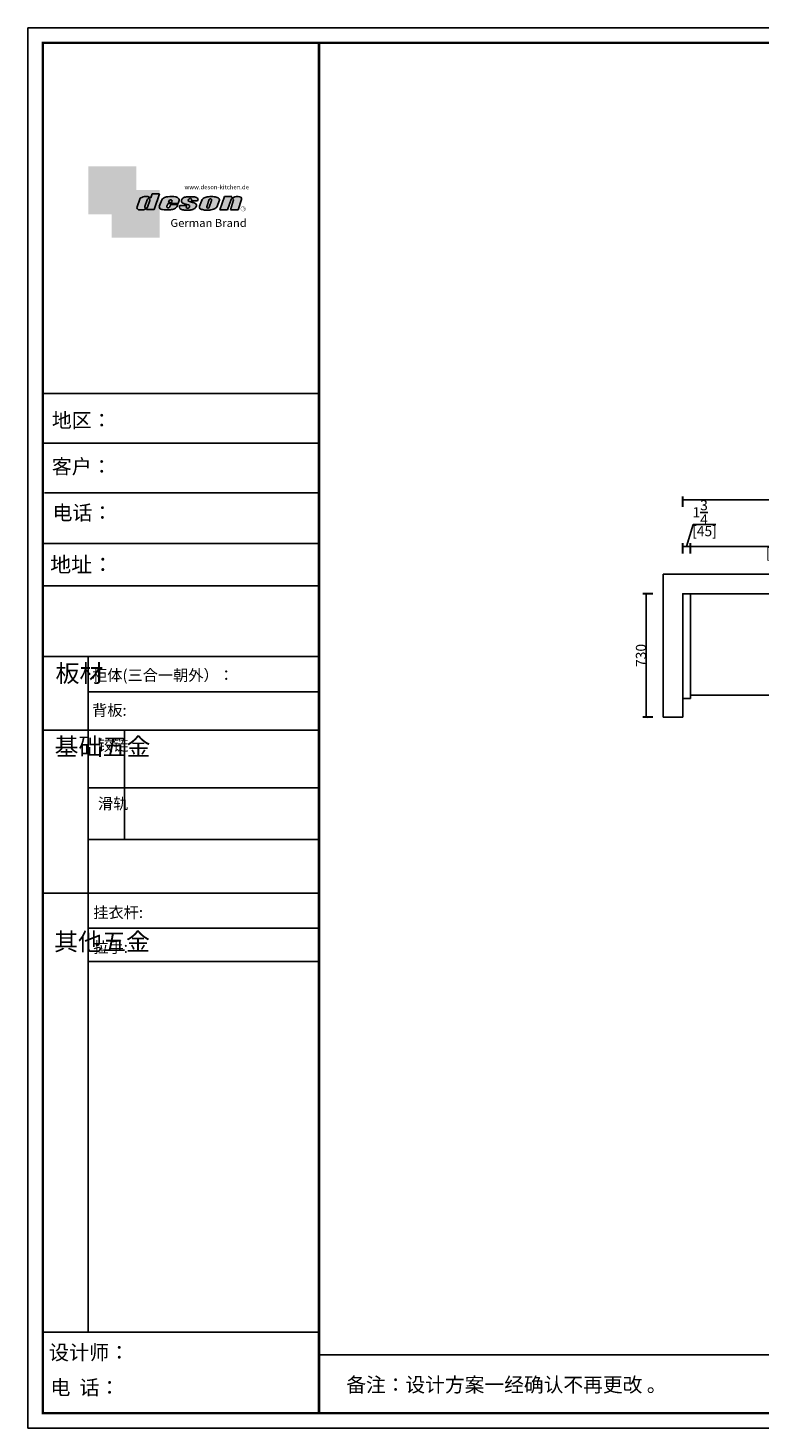
# Model space of a CAD drawing. Units: inches. Extents: x 216569 to 256215, y -68304 to -55171.
# Drawn here: x 216569 to 220893, y -68304 to -60023 of the extents above; entities that cross this region are included whole.
import ezdxf

# ---------------------------------------------------------------- set-up
doc = ezdxf.new("R2010")
doc.units = ezdxf.units.IN
doc.header["$MEASUREMENT"] = 0
doc.linetypes.add('CONTINOUS', pattern=[0])
for name, color, linetype in [('0-wall', 7, 'Continuous'), ('242', 242, 'Continuous'), ('CABINETS', 3, 'Continuous'), ('DIMS', 151, 'Continuous'), ('Í¼²ã4', 3, 'Continuous'), ('图层4', 3, 'Continuous')]:
    doc.layers.add(name, color=color, linetype=linetype)
doc.styles.add('DS01', font='calibril.ttf')
doc.styles.add('HZ', font='txt', dxfattribs={"width": 0.8})
doc.styles.get("Standard").update_dxf_attribs({"font": 'arial.ttf'})
doc.dimstyles.new('Copy of DS02', dxfattribs={"dimscale": 0, "dimtxt": 60, "dimasz": 12, "dimexe": 20, "dimexo": 40, "dimgap": 0.5, "dimtad": 1, "dimdec": 0, "dimzin": 0, "dimdsep": 46, "dimtxsty": 'DS01', "dimblk": 'ARCHTICK', "dimcen": 0, "dimdle": 0.6, "dimclrd": 44, "dimclre": 44, "dimadec": 0, "dimazin": 0, "dimtfac": 1, "dimtdec": 0, "dimtmove": 1, "dimatfit": 2, "dimldrblk": 'DOT', "dimfxl": 40, "dimfxlon": 1, "dimtolj": 1, "dimtzin": 0, "dimlwe": 30, "dimarcsym": 0})
doc.dimstyles.new('DS02-1', dxfattribs={"dimscale": 0, "dimtxt": 60, "dimasz": 12, "dimexe": 20, "dimexo": 40, "dimgap": 0.5, "dimtad": 1, "dimlfac": 0.039370078, "dimzin": 0, "dimdsep": 46, "dimlunit": 5, "dimtxsty": 'DS01', "dimblk": 'ARCHTICK', "dimcen": 0, "dimdle": 0.6, "dimclrd": 44, "dimclre": 44, "dimadec": 0, "dimazin": 2, "dimtfac": 1, "dimtmove": 1, "dimatfit": 2, "dimldrblk": 'DOT', "dimfxl": 40, "dimfxlon": 1, "dimtolj": 1, "dimtzin": 0, "dimlwe": 30, "dimarcsym": 0})

# ---------------------------------------------------------------- blocks, each defined once
blk = doc.blocks.new('_ArchTick')
at = {"color": 0, "linetype": 'ByBlock', "const_width": 0.15}
blk.add_lwpolyline([(-0.5, -0.5), (0.5, 0.5)], dxfattribs=at)
blk = doc.blocks.new('*D7')
at = {"layer": 'Defpoints', "color": 0, "transparency": 16777216}
for p in [(221616.8995612233, -63090.3921983269), (220486.8995612233, -63369.16455895735), (221616.8995612233, -63369.16455895735)]:
    blk.add_point(p, dxfattribs=at)
at = {"layer": 'DIMS', "color": 44, "lineweight": -2, "transparency": 16777216}
blk.add_line((220486.2995612233, -63090.3921983269), (221617.4995612233, -63090.3921983269), dxfattribs=at)
at = {"layer": 'DIMS', "color": 44, "lineweight": 30, "transparency": 16777216}
for p, q in [((220486.8995612233, -63130.3921983269), (220486.8995612233, -63070.3921983269)), ((221616.8995612233, -63130.3921983269), (221616.8995612233, -63070.3921983269))]:
    blk.add_line(p, q, dxfattribs=at)
at = {"layer": 'DIMS', "color": 44, "lineweight": -2, "transparency": 16777216, "xscale": 12, "yscale": 12, "zscale": 12, "rotation": 180}
blk.add_blockref('_ArchTick', (220486.8995612233, -63090.3921983269), dxfattribs=at)
at = {"layer": 'DIMS', "color": 44, "lineweight": -2, "transparency": 16777216, "xscale": 12, "yscale": 12, "zscale": 12}
blk.add_blockref('_ArchTick', (221616.8995612233, -63090.3921983269), dxfattribs=at)
at = {"layer": 'DIMS', "color": 0, "transparency": 16777216, "char_height": 60, "attachment_point": 5, "style": 'DS01'}
for s, insert in [('\\A1;44{\\H1x;\\S1/2;}', (221051.8995612233, -63019.45373678843)), ('\\A1;[1130]', (221051.8995612233, -63130.14604448075))]:
    blk.add_mtext(s, dxfattribs=dict(at, insert=insert))
blk = doc.blocks.new('_Dot')
at = {"color": 0, "linetype": 'ByBlock', "lineweight": -2}
blk.add_line((-0.5, 0), (-1, 0), dxfattribs=at)
at = {"color": 0, "linetype": 'ByBlock', "const_width": 0.5}
blk.add_lwpolyline([(-0.25, 0, 1), (0.25, 0, 1)], format="xyb", close=True, dxfattribs=at)
blk = doc.blocks.new('*D13')
at = {"layer": 'Defpoints', "color": 0, "transparency": 16777216}
for p in [(220441.8995612233, -63090.3921983269), (220441.8995612233, -63369.16455895735), (220486.8995612233, -63369.16455895735)]:
    blk.add_point(p, dxfattribs=at)
at = {"layer": 'DIMS', "color": 44, "lineweight": -2, "transparency": 16777216}
for p, q in [((220464.3995612233, -63090.3921983269), (220503.7860996848, -62959.10373678843)), ((220503.7860996848, -62959.10373678843), (220637.3860996848, -62959.10373678843)), ((220487.4995612233, -63090.3921983269), (220441.2995612233, -63090.3921983269))]:
    blk.add_line(p, q, dxfattribs=at)
at = {"layer": 'DIMS', "color": 44, "lineweight": 30, "transparency": 16777216}
for p, q in [((220441.8995612233, -63130.3921983269), (220441.8995612233, -63070.3921983269)), ((220486.8995612233, -63130.3921983269), (220486.8995612233, -63070.3921983269))]:
    blk.add_line(p, q, dxfattribs=at)
at = {"layer": 'DIMS', "color": 44, "lineweight": -2, "transparency": 16777216, "xscale": 12, "yscale": 12, "zscale": 12, "rotation": 180}
blk.add_blockref('_ArchTick', (220441.8995612233, -63090.3921983269), dxfattribs=at)
at = {"layer": 'DIMS', "color": 44, "lineweight": -2, "transparency": 16777216, "xscale": 12, "yscale": 12, "zscale": 12}
blk.add_blockref('_ArchTick', (220486.8995612233, -63090.3921983269), dxfattribs=at)
at = {"layer": 'DIMS', "color": 0, "transparency": 16777216, "char_height": 60, "attachment_point": 5, "style": 'DS01'}
for s, insert in [('\\A1;1{\\H1x;\\S3/4;}', (220545.0168689156, -62887.81912140382)), ('\\A1;[45]', (220570.5860996848, -62998.85758294228))]:
    blk.add_mtext(s, dxfattribs=dict(at, insert=insert))
blk = doc.blocks.new('*D14')
at = {"layer": 'Defpoints', "color": 0, "linetype": 'CONTINOUS', "transparency": 16777216}
for p in [(220441.8995612234, -63369.16455895737), (220225.9443389886, -64099.16455895737), (220441.8995612234, -64099.16455895737)]:
    blk.add_point(p, dxfattribs=at)
at = {"layer": 'DIMS', "color": 44, "linetype": 'CONTINOUS', "lineweight": 30, "transparency": 16777216}
for p, q in [((220265.9443389886, -63369.16455895737), (220205.9443389886, -63369.16455895737)), ((220265.9443389886, -64099.16455895737), (220205.9443389886, -64099.16455895737))]:
    blk.add_line(p, q, dxfattribs=at)
at = {"layer": 'DIMS', "color": 44, "linetype": 'CONTINOUS', "lineweight": -2, "transparency": 16777216}
blk.add_line((220225.9443389886, -63368.56455895738), (220225.9443389886, -64099.76455895737), dxfattribs=at)
at = {"layer": 'DIMS', "color": 44, "linetype": 'CONTINOUS', "lineweight": -2, "transparency": 16777216, "xscale": 12, "yscale": 12, "zscale": 12}
for p, rotation in [((220225.9443389886, -63369.16455895737), 90), ((220225.9443389886, -64099.16455895737), 270)]:
    blk.add_blockref('_ArchTick', p, dxfattribs=dict(at, rotation=rotation))
at = {"layer": 'DIMS', "color": 0, "linetype": 'CONTINOUS', "transparency": 16777216, "insert": (220194.7981851424, -63734.16455895743), "char_height": 60, "attachment_point": 5, "rotation": 90, "style": 'DS01'}
blk.add_mtext('\\A1;730', dxfattribs=at)
blk = doc.blocks.new('*D15')
at = {"layer": '242', "color": 44, "lineweight": -2, "transparency": 16777216}
blk.add_line((220441.2995612233, -62814.78244673334), (225522.4995612233, -62814.78244673334), dxfattribs=at)
at = {"layer": '242', "color": 44, "lineweight": 30, "transparency": 16777216}
for p, q in [((220441.8995612233, -62854.78244673334), (220441.8995612233, -62794.78244673334)), ((225521.8995612233, -62854.78244673334), (225521.8995612233, -62794.78244673334))]:
    blk.add_line(p, q, dxfattribs=at)
at = {"layer": 'Defpoints', "color": 0, "transparency": 16777216}
for p in [(225521.8995612233, -62814.78244673334), (220441.8995612233, -63369.16455895735), (225521.8995612233, -63369.16455895735)]:
    blk.add_point(p, dxfattribs=at)
at = {"layer": '242', "color": 44, "lineweight": -2, "transparency": 16777216, "xscale": 12, "yscale": 12, "zscale": 12, "rotation": 180}
blk.add_blockref('_ArchTick', (220441.8995612233, -62814.78244673334), dxfattribs=at)
at = {"layer": '242', "color": 44, "lineweight": -2, "transparency": 16777216, "xscale": 12, "yscale": 12, "zscale": 12}
blk.add_blockref('_ArchTick', (225521.8995612233, -62814.78244673334), dxfattribs=at)
at = {"layer": '242', "color": 0, "transparency": 16777216, "char_height": 60, "attachment_point": 5, "style": 'DS01'}
for s, insert in [('\\A1;200', (222971.8995612233, -62783.63629288719)), ('\\A1;[5080]', (222971.8995612233, -62854.53629288719))]:
    blk.add_mtext(s, dxfattribs=dict(at, insert=insert))
blk = doc.blocks.new('deson')
h = blk.add_hatch(color=9)
h.dxf.hatch_style = 1
edge = h.paths.add_edge_path()
edge.add_spline(control_points=[(-130.0734684416893, -80.06671146117515), (-129.4104618931815, -82.74612783258817), (-127.3668580678641, -91.00496865045352), (-109.7057285613046, -93.64373185882323), (-92.45308430763544, -93.55275867399178), (-79.58460527388524, -86.43576770174877), (-73.44811738266435, -87.678138058267), (-73.06151565183973, -87.76496420865806)], knot_values=[0, 0, 0, 0, 10.1891044980235, 31.40616479909158, 58.25717562352943, 81.21994451142369, 82.76391063506608, 82.76391063506608, 82.76391063506608, 82.76391063506608], degree=3, periodic=0)
edge.add_line((-73.06151565183973, -87.76496420865806), (-74.30497526271938, -91.23920375855232))
edge.add_line((-74.30497526271938, -91.23920375855232), (-31.11522046961908, -91.23920375855232))
edge.add_line((-31.11522046961908, -91.23920375855232), (0, 0))
edge.add_line((0, -7.105427357601002e-15), (-41.10870420046558, -3.346656285430072e-11))
edge.add_arc((-41.10870420046558, -0.7682227661134675), 0.768222766080002, 90, 160.3072834586454)
edge.add_line((-41.83199622036233, -0.5093504572867147), (-50.08211140897765, -23.56026117911642))
edge.add_spline(control_points=[(-50.08211140897765, -23.56026117911642), (-50.62881286675838, -23.31426153265056), (-51.175514323877, -23.06826188601553), (-51.722215781665, -22.82226223943326)], knot_values=[-2.342058888024485, -2.342058888024485, -2.342058888024485, -2.342058888024485, 0, 0, 0, 0], degree=3, periodic=0)
edge.add_spline(control_points=[(-51.722215781665, -22.82226223943326), (-56.74203297991335, -20.5634914977054), (-69.69096411464125, -14.73685167670556), (-92.17962042452564, -14.24908029986909), (-105.2407764862801, -22.78726695331534), (-110.916583660357, -26.49758944167843)], knot_values=[0, 0, 0, 0, 21.50480362553116, 55.47298042905985, 81.57829034996196, 81.57829034996196, 81.57829034996196, 81.57829034996196], degree=3, periodic=0)
edge.add_line((-110.9165836603578, -26.49758944167898), (-130.0734684416893, -80.06671146117515))
h.paths.add_polyline_path([(-70.23148638133242, -34.2626718368297, -1.061334945338037), (-55.33730710991897, -38.24333458615195), (-69.54026927742935, -77.9265639016015, -0.9338859955827843), (-84.39712897442116, -73.84162985849674)], flags=16)
edge = h.paths.add_edge_path()
edge.add_line((48.77459611794617, -55.62836002447693), (106.3678818337503, -55.62836002447693))
edge.add_line((106.3678818337503, -55.62836002447693), (112.0854980606545, -39.36679127204138))
edge.add_spline(control_points=[(112.0854980606236, -39.36679127150819), (111.9144434513098, -35.82377115961988), (111.3899099442337, -24.95921292067829), (83.53173848326493, -12.96590441555917), (54.44008645685217, -16.0447037559376), (25.37690796282117, -21.60276987721077), (16.24285876078453, -30.95324540260611), (13.09818068210006, -34.17243491643421)], knot_values=[0, 0, 0, 0, 10.12665061836127, 31.05305133307926, 76.68312963311908, 102.0200727988217, 115.3230603935303, 115.3230603935303, 115.3230603935303, 115.3230603935303], degree=3, periodic=0)
edge.add_line((13.09818068245157, -34.17243491607681), (-1.79806404193036, -74.13769737179092))
edge.add_spline(control_points=[(-1.79806404215924, -74.1376973705701), (-1.146271010624536, -77.81373662939029), (0.5656113491701942, -87.46856025686898), (25.80986819365851, -92.4014846014869), (51.31116752471441, -94.15264292006597), (80.22426583976238, -89.85335471703475), (100.7156966567788, -79.03505112845319), (104.1872391852577, -66.49837370090944), (105.5627031043841, -61.5312020975507)], knot_values=[0, 0, 0, 0, 10.43383166255574, 27.40362585058702, 66.254719564318, 91.7854446677953, 114.6344062033061, 129.6280815556393, 129.6280815556393, 129.6280815556393, 129.6280815556393], degree=3, periodic=0)
edge.add_line((105.5627031043371, -61.53120209771805), (64.49727321496903, -61.53120209771805))
edge.add_line((64.49727321496903, -61.53120209771805), (57.82087170791226, -78.06570241862946))
edge.add_arc((50.51612901125196, -73.83417099761925), 8.441867330834366, 160.8670178338904, 329.91690988137066, ccw=False)
edge.add_line((42.5405871101209, -71.06724934807599), (48.77459611794617, -55.62836002447693))
edge = h.paths.add_edge_path(flags=16)
edge.add_line((51.20072829930723, -49.6199012335419), (55.39952319055737, -39.22133916238269))
edge.add_spline(control_points=[(55.39952319055737, -39.22133916238272), (57.41663580667228, -37.2687037580472), (61.3816201022928, -33.4304605923644), (69.66111967634788, -35.48241680666615), (71.28711228650354, -40.19611755060032), (72.12789488794806, -42.63351951030381)], knot_values=[0, 0, 0, 0, 9.305227355483074, 18.29103642241058, 27.91280874024075, 27.91280874024075, 27.91280874024075, 27.91280874024075], degree=3, periodic=0)
edge.add_line((72.12789488787698, -42.6335195101018), (69.30689101343887, -49.6199012335419))
edge.add_line((69.30689101343887, -49.6199012335419), (51.20072829930723, -49.6199012335419))
edge = h.paths.add_edge_path()
edge.add_spline(control_points=[(175.1367069247426, -93.57282964449769), (181.4271559505692, -92.79163667006743), (194.0897869976012, -91.21910053296013), (208.3468696948057, -80.6221394450337), (215.1116674529605, -63.50351869117573), (200.2279217731499, -51.72415495822779), (184.8865763395545, -48.75056511166422), (160.0183274819851, -43.47506360592305), (168.9781077251201, -26.68182960108899), (181.688142850347, -25.99378197804978), (184.8689932926722, -34.99200749734727), (182.749380426628, -38.90154681343756), (181.7093142802332, -40.81990631946064)], knot_values=[0, 0, 0, 0, 18.70875959925533, 37.66060565475394, 51.75698019386608, 65.68062287175006, 85.44401669150346, 106.4527485069162, 117.9203239652067, 129.0965611563531, 135.7076682659213, 142.0769976980779, 142.0769976980779, 142.0769976980779, 142.0769976980779], degree=3, periodic=0)
edge.add_line((181.7093142802332, -40.81990631946064), (218.4138950040943, -40.81990631946064))
edge.add_spline(control_points=[(218.4138950040942, -40.81990631946064), (220.1382126523604, -38.23803076488548), (221.7197644223852, -33.55668486537434), (217.3474894505925, -22.77647033915491), (207.5315876452587, -19.181120028441), (199.0841488569567, -17.72000621551524), (195.6699331407071, -17.56487413192554)], knot_values=[0, 0, 0, 0, 11.26411637960548, 20.23206120577758, 40.40816474206794, 53.92962270807493, 53.92962270807493, 53.92962270807493, 53.92962270807493], degree=3, periodic=0)
edge.add_line((195.6699331407072, -17.56487413192554), (160.1317806023143, -17.56487413192554))
edge.add_spline(control_points=[(160.1317806023144, -17.56487413192554), (156.5136781735273, -17.87621013455282), (145.8511815275197, -19.25566016545054), (129.6738819976308, -25.18691437978669), (122.298116075006, -44.32229375609313), (136.8597441780512, -58.00975357962852), (152.1520867781437, -61.58297524407681), (174.7293657698247, -64.07447696337294), (170.8569352404375, -79.91200501819003), (159.9429702717971, -86.39720783039957), (149.7670675453992, -77.51783144118963), (156.9418577891192, -70.8809056742466), (154.0089650561422, -68.10818947384541), (153.1072097142824, -67.25568245361319)], knot_values=[100.2111801371007, 100.2111801371007, 100.2111801371007, 100.2111801371007, 114.4057620648344, 142.1180756806891, 164.111368535627, 179.0649177657397, 211.9438040921349, 232.6115339970992, 246.616375787951, 262.6499647451146, 273.9458967558871, 283.7575491333217, 288.1135862872209, 288.1135862872209, 288.1135862872209, 288.1135862872209], degree=3, periodic=0)
edge.add_line((153.1072097142805, -67.25568245361137), (116.3805713004548, -67.25568245361137))
edge.add_spline(control_points=[(116.3805713004767, -67.25568245355498), (114.9478915409892, -70.89608754472953), (111.7556797151746, -79.00742164144383), (123.1607939717454, -92.97931802171439), (135.0544534419822, -93.34899337650596), (142.2559947783884, -93.57282964449769)], knot_values=[0, 0, 0, 0, 11.0774012479277, 24.68200658853359, 45.56258225423707, 45.56258225423707, 45.56258225423707, 45.56258225423707], degree=3, periodic=0)
edge.add_line((142.2559947783885, -93.57282964449769), (175.1367069247427, -93.57282964449769))
edge = h.paths.add_edge_path()
edge.add_spline(control_points=[(343.4147837968849, -37.63866776280702), (343.5964320663191, -36.61094064390776), (344.5154179644606, -31.41151467443426), (333.5523014303907, -19.84236212559744), (310.3338433682939, -16.20282011578564), (282.6832562362108, -15.78665740673906), (258.217767912452, -21.21982232136695), (247.6900859941143, -29.5016226900285), (243.9151023545128, -32.47128506591071)], knot_values=[0, 0, 0, 0, 3.073930903948292, 15.55147847754964, 40.25241771019513, 73.0510332495759, 98.63294286874665, 112.9340838787382, 112.9340838787382, 112.9340838787382, 112.9340838787382], degree=3, periodic=0)
edge.add_line((243.9151023549097, -32.47128506560015), (229.7766194800714, -72.17702533639806))
edge.add_spline(control_points=[(229.7766194802171, -72.17702533518604), (229.3434628607997, -75.35865610121806), (227.9605274272361, -85.51662143204913), (255.6003806078644, -95.53543095329954), (282.947454547887, -94.96651191381619), (313.1985009536068, -89.85162013570556), (325.1407999858227, -80.09600870717986), (329.590982151778, -76.46067451565614)], knot_values=[0, 0, 0, 0, 8.949163250593285, 28.57191695843672, 70.09944649884969, 98.84728576748263, 115.922983318217, 115.922983318217, 115.922983318217, 115.922983318217], degree=3, periodic=0)
edge.add_line((329.5909821524027, -76.46067451514821), (343.4147837967895, -37.6386677637085))
h.paths.add_polyline_path([(285.3142228469072, -33.00262720400255, -0.942444230097826), (298.8598185816803, -38.06321584056186), (285.0360169426942, -76.88522257743587, -0.912717685767432), (270.4026399940569, -74.8794990723085)], flags=16)
edge = h.paths.add_edge_path()
edge.add_line((425.1092392005481, -35.38930775003497), (406.3652903296533, -92.34037750683274))
edge.add_line((406.3652903296533, -92.34037750683274), (450.2364291911509, -92.34037750683274))
edge.add_line((450.2364291911509, -92.34037750683274), (469.7129313628036, -33.16353908015509))
edge.add_spline(control_points=[(469.7129313632686, -33.16353907807934), (470.3362391818239, -30.49063855262187), (472.0630321578381, -23.08571643301516), (451.1055520941711, -12.0966257410388), (432.8182582598789, -16.51990623261617), (417.7964132930314, -24.66536313915877), (414.3974844537462, -23.17215273326588), (413.2609263034319, -22.67284235131956)], knot_values=[0, 0, 0, 0, 7.606461120335694, 21.07270796853248, 57.4327646426192, 64.58448152327969, 68.17732426522383, 68.17732426522383, 68.17732426522383, 68.17732426522383], degree=3, periodic=0)
edge.add_line((413.2609263040285, -22.67284235156244), (415.243473812203, -16.64912759377694))
edge.add_line((415.243473812203, -16.64912759377694), (372.2324025542184, -16.64912759377694))
edge.add_line((372.2324025542184, -16.64912759377694), (345.6736289139517, -92.34037750683274))
edge.add_line((345.6736289139517, -92.34037750683274), (390.3316868273104, -92.34037750683274))
edge.add_line((390.3316868273104, -92.34037750683274), (410.0245163993268, -32.50625619162462))
edge.add_arc((417.1625291799282, -36.06341768677881), 7.975250739546498, 4.848724544916308, 153.5110610847762, ccw=False)
at = {"color": 9}
for p, q in [((0, 0), (-41.10870420046558, 0)), ((-31.11522046961909, -91.23920375855232), (0, 0)), ((-110.916583660357, -26.49758944167661), (-130.0734684416893, -80.06671146117515)), ((-70.23148638129351, -34.26267183672098), (-84.39712897549907, -73.84162986150841)), ((-55.33730710963573, -38.24333458536057), (-69.57687032764079, -78.02882763022353)), ((-41.83199622041866, -0.5093504573087557), (-50.08211140897765, -23.56026117911642)), ((13.09818068231834, -34.17243491643421), (-1.7980640414753, -74.1376973705701)), ((48.7745961179462, -55.62836002447693), (42.54058711115795, -71.06724934550766)), ((48.7745961179462, -55.62836002447693), (106.3678818337503, -55.62836002447693)), ((55.39952319055737, -39.22133916238272), (51.20072829930723, -49.6199012335419)), ((51.20072829930723, -49.6199012335419), (69.30689101343887, -49.6199012335419)), ((64.49727321496903, -61.53120209771805), (57.82087178221991, -78.06570223460221)), ((105.5627031045951, -61.53120209771805), (64.49727321496903, -61.53120209771805)), ((72.12789488793351, -42.63351950996184), (69.30689101343887, -49.6199012335419)), ((106.3678818337503, -55.62836002447693), (112.0854980608419, -39.36679127150819)), ((116.3805713009206, -67.25568245361137), (153.1072097142751, -67.25568245361137)), ((160.1317806022998, -17.56487413192554), (195.6699331406999, -17.56487413192554)), ((181.7093142804661, -40.81990631946064), (218.4138950040797, -40.81990631946064)), ((243.9151023547383, -32.47128506608169), (229.7766194804426, -72.17702533535521)), ((285.3142228475845, -33.00262720210048), (270.4026399970317, -74.87949906395443)), ((298.8598185792434, -38.06321584740544), (285.0360169345877, -76.88522260020181)), ((343.4147837971104, -37.63866776280702), (329.5909821522218, -76.46067451565614)), ((372.2324025542184, -16.64912759377694), (345.6736289139517, -92.34037750683274)), ((372.2324025542184, -16.64912759377694), (415.2434738122029, -16.64912759377694)), ((390.3316868273105, -92.34037750683274), (410.024516399375, -32.50625619147831)), ((406.3652903296534, -92.34037750683274), (425.1092392007267, -35.38930774949222)), ((413.2609263041086, -22.67284235131956), (415.2434738122029, -16.64912759377694)), ((450.2364291911508, -92.34037750683274), (469.7129313634869, -33.16353907807934)), ((-73.06151565183973, -87.76496420865806), (-74.30497526271938, -91.23920375855232)), ((-74.30497526271938, -91.23920375855232), (-31.11522046961909, -91.23920375855232)), ((142.2559947788322, -93.57282964449769), (175.1367069249682, -93.57282964449769)), ((345.6736289139517, -92.34037750683274), (390.3316868277616, -92.34037750683274)), ((406.3652903296534, -92.34037750683274), (450.2364291911508, -92.34037750683274))]:
    blk.add_line(p, q, dxfattribs=at)
for centre, radius, start, end in [((-76.82888355985051, -75.3755892207555), 7.722135066173804, 168.5422979962264, 340.7102360041727), ((-62.66584731353942, -35.80943473930165), 7.722135066196336, 341.6280276862558, 168.4453514756703), ((-41.10870420046558, -0.7682227661134675), 0.7682227660800002, 90, 160.3072834528252), ((50.51612901125191, -73.83417099761937), 8.441867330834375, 160.8670178117041, 329.9169112433535), ((277.8110458679948, -75.21320813361308), 7.415917969516315, 177.4208749396447, 346.9698994042236), ((291.9369407177801, -35.93463822100057), 7.24272604762719, 342.9089046493657, 156.120059865542), ((417.1625291799282, -36.06341768677885), 7.975250739546466, 4.848724550338467, 153.5110610807809)]:
    blk.add_arc(centre, radius, start, end, dxfattribs=at)
for points, knots in [([(-130.0734684416893, -80.06671146117515), (-129.4104618931815, -82.74612783258817), (-127.3668580678641, -91.00496865045352), (-109.7057285613046, -93.64373185882323), (-92.45308430763544, -93.55275867399178), (-79.58460527388524, -86.43576770174877), (-73.44811738266435, -87.678138058267), (-73.06151565183973, -87.76496420865806)], [0, 0, 0, 0, 10.1891044980235, 31.40616479909158, 58.25717562352943, 81.21994451142369, 82.76391063506608, 82.76391063506608, 82.76391063506608, 82.76391063506608]), ([(-50.08211140897765, -23.56026117911642), (-50.62881286675838, -23.31426153265056), (-51.175514323877, -23.06826188601553), (-51.722215781665, -22.82226223943326), (-56.74203297991335, -20.5634914977054), (-69.69096411464125, -14.73685167670556), (-92.17962042452564, -14.24908029986909), (-105.2407764862801, -22.78726695331534), (-110.916583660357, -26.49758944167843)], [-2.342058888024485, -2.342058888024485, -2.342058888024485, -2.342058888024485, 0, 0, 0, 21.50480362553116, 55.47298042905985, 81.57829034996196, 81.57829034996196, 81.57829034996196, 81.57829034996196]), ([(55.39952319055737, -39.22133916238272), (57.41663580667228, -37.2687037580472), (61.3816201022928, -33.4304605923644), (69.66111967634788, -35.48241680666615), (71.28711228650354, -40.19611755060032), (72.12789488794806, -42.63351951030381)], [0, 0, 0, 0, 9.305227355483074, 18.29103642241058, 27.91280874024075, 27.91280874024075, 27.91280874024075, 27.91280874024075]), ([(160.1317806023144, -17.56487413192554), (156.5136781735273, -17.87621013455282), (145.8511815275197, -19.25566016545054), (129.6738819976308, -25.18691437978669), (122.298116075006, -44.32229375609313), (136.8597441780512, -58.00975357962852), (152.1520867781437, -61.58297524407681), (174.7293657698247, -64.07447696337294), (170.8569352404375, -79.91200501819003), (159.9429702717971, -86.39720783039957), (149.7670675453992, -77.51783144118963), (156.9418577891192, -70.8809056742466), (154.0089650561422, -68.10818947384541), (153.1072097142824, -67.25568245361319)], [100.2111801371007, 100.2111801371007, 100.2111801371007, 100.2111801371007, 114.4057620648344, 142.1180756806891, 164.111368535627, 179.0649177657397, 211.9438040921349, 232.6115339970992, 246.616375787951, 262.6499647451146, 273.9458967558871, 283.7575491333217, 288.1135862872209, 288.1135862872209, 288.1135862872209, 288.1135862872209]), ([(218.4138950040942, -40.81990631946064), (220.1382126523604, -38.23803076488548), (221.7197644223852, -33.55668486537434), (217.3474894505925, -22.77647033915491), (207.5315876452587, -19.181120028441), (199.0841488569567, -17.72000621551524), (195.6699331407071, -17.56487413192554)], [0, 0, 0, 0, 11.26411637960548, 20.23206120577758, 40.40816474206794, 53.92962270807493, 53.92962270807493, 53.92962270807493, 53.92962270807493])]:
    blk.add_open_spline(points, degree=3, knots=knots, dxfattribs=at)
for points in [[(-1.79806404215924, -74.1376973705701), (1.422796952349017, -84.06195540916451), (17.12422040552337, -90.4992853159074), (55.90835925476131, -92.77920998048285), (81.00387539708026, -88.0852783810733), (100.0604049916001, -75.47878310822125), (105.5627031043841, -61.5312020975507)], [(112.0854980606236, -39.36679127150819), (110.4283958281012, -29.37664287734879), (92.81365035087947, -18.07907727029669), (47.18534622560401, -17.67669894193568), (23.02910788276495, -25.32109807502638), (13.09818068210006, -34.17243491643421)], [(116.3805713004767, -67.25568245355498), (113.9700017449577, -78.06761904352788), (121.8470804456374, -89.15981979977732), (142.2559947783884, -93.57282964449769)], [(175.1367069247426, -93.57282964449769), (193.4432750540582, -89.71442983765337), (208.2558174174337, -77.8923717408361), (211.9062920991928, -64.27687286107539), (202.2253033609595, -54.26956141036135), (183.3624724224283, -48.37165125005413), (164.7354104370388, -38.65571720929438), (170.3690321488466, -28.66734430376891), (181.545269339993, -28.66734430376891), (183.9076333473931, -34.84196765347406), (181.7093142802332, -40.81990631946064)], [(229.7766194802171, -72.17702533518604), (229.718035557642, -81.12599682970904), (246.3961326290155, -91.46493009946789), (287.8685342057506, -93.60399933347799), (315.6951137594369, -86.3845995691263), (329.590982151778, -76.46067451565614)], [(243.9151023545128, -32.47128506591071), (255.6125951772192, -24.24381304527196), (280.2114480973469, -17.2202430999132), (313.0099186574225, -17.12272274327006), (336.6325361909694, -24.3413334017423), (343.7583387297418, -34.58399573288989), (343.4147837968849, -37.63866776280702)], [(469.7129313632686, -33.16353907807934), (470.3559641583925, -25.58430695341303), (459.6195660734666, -17.45598853331103), (423.506014584178, -21.68270359033886), (416.673681578679, -23.7960611187973), (413.2609263034319, -22.67284235131956)]]:
    blk.add_spline(points, degree=3, dxfattribs=at)
blk = doc.blocks.new('brand')
h = blk.add_hatch(color=9)
h.dxf.hatch_style = 1
h.paths.add_polyline_path([(-92.21182534848776, 157.7724599999983), (-367.2117795442246, 157.6137390461372), (-367.2117795442246, -117.3862609538628), (-232.2117795442246, -117.3862609538628), (-232.2117795442246, 22.25289890060594), (-92.21201628180279, 22.25289890060594)])
h = blk.add_hatch(color=2)
edge = h.paths.add_edge_path()
edge.add_spline(control_points=[(42.78798371819721, -83.6634598814453), (41.01350067927706, -81.10688643839967), (40.38323060313269, -77.55223422295239), (39.75296052699559, -73.99758200750512)], knot_values=[0, 0, 0, 0, 10.0892945432844, 10.0892945432844, 10.0892945432844, 10.0892945432844], degree=3, periodic=0)
edge.add_line((39.75296052722115, -73.99758200873111), (42.78798371819721, -65.85489231540487))
edge.add_line((42.78798371819721, -65.85489231540487), (42.78798371819721, 22.25289890060594))
edge.add_line((42.78798371819721, 22.25289890060594), (-92.21201628180279, 22.25289890060594))
edge.add_line((-92.21201628180279, 22.25289890060594), (-92.21201628180279, -117.3862609538628))
edge.add_line((-92.21201628180279, -117.3862609538628), (-232.2117795442246, -117.3862609538628))
edge.add_line((-232.2117795442246, -117.3862609538628), (-232.2117795442246, -252.3862609538628))
edge.add_line((-232.2117795442246, -252.3862609538628), (42.78798371819721, -252.7471010993941))
edge.add_line((42.78798371819721, -252.7471010993941), (42.78798371819721, -83.6634598814453))
edge = h.paths.add_edge_path(flags=16)
edge.add_spline(control_points=[(-31.51049108268489, -87.62484884559308), (-31.89709281350952, -87.53802269520202), (-38.03358070473041, -86.2956523386838), (-50.9020597384806, -93.4126433109268), (-68.15470399214973, -93.50361649575825), (-85.81583349870925, -90.86485328738854), (-87.85943732402666, -82.6060124695232), (-88.5224438725345, -79.92659609811017)], knot_values=[0, 0, 0, 0, 1.543966123642392, 24.50673501153666, 51.3577458359745, 72.57480613704257, 82.76391063506608, 82.76391063506608, 82.76391063506608, 82.76391063506608], degree=3, periodic=0)
edge.add_line((-88.5224438725345, -79.92659609811017), (-69.36555909120216, -26.35747407862073))
edge.add_spline(control_points=[(-69.36555909120216, -26.35747407861345), (-63.68975191712525, -22.64715159025036), (-50.6285958553708, -14.10896493680411), (-28.13993954548641, -14.59673631364058), (-15.19100841075851, -20.42337613464042), (-10.17119121251017, -22.68214687636828)], knot_values=[0, 0, 0, 0, 26.10530992090212, 60.07348672443079, 81.57829034996196, 81.57829034996196, 81.57829034996196, 81.57829034996196], degree=3, periodic=0)
edge.add_spline(control_points=[(-10.17119121251017, -22.68214687636828), (-9.624489754722163, -22.92814652295056), (-9.077788297603547, -23.17414616958558), (-8.53108683982282, -23.42014581605144)], knot_values=[-2.342058888024485, -2.342058888024485, -2.342058888024485, -2.342058888024485, 0, 0, 0, 0], degree=3, periodic=0)
edge.add_line((-8.531086839844647, -23.42014581612057), (-0.09867083049175562, 0.1401153630649787))
edge.add_line((-0.09867083049175562, 0.1401153630649787), (41.55102456915483, 0.1401153630649787))
edge.add_line((41.55102456915483, 0.1401153630649787), (10.43580409953574, -91.09908839548734))
edge.add_line((10.43580409953574, -91.09908839548734), (-32.75395069356455, -91.09908839548734))
edge.add_line((-32.75395069356455, -91.09908839548734), (-31.51049108268489, -87.62484884559308))
h.paths.add_polyline_path([(-42.8461044052674, -73.70151449542573), (-28.68046181217505, -34.12255647376151, -1.061334945348706), (-13.78628254081559, -38.10321922323419), (-27.98924470831844, -77.78644853865444, -0.9338859955755578)], flags=0)
h = blk.add_hatch(color=9)
h.dxf.hatch_style = 1
h.paths.add_polyline_path([(535.58737279856, -86.39603913489009, 1), (507.363372798558, -86.39603913489009, 1)])
h.paths.add_polyline_path([(534.1761727985577, -86.39603913489009, -1), (508.7745727985675, -86.39603913489009, -1)], flags=16)
at = {"layer": '图层4'}
h = blk.add_hatch(color=1, dxfattribs=at)
h.dxf.hatch_style = 1
h.paths.add_polyline_path([(-92.21201628180279, 22.25289890060594), (-232.2117795442246, 22.25289890060594), (-232.2117795442246, -117.3862609538628), (-92.21201628180279, -117.3862609538628)])
at = {"layer": '图层4', "color": 1}
blk.add_blockref('deson', (41.55102456915483, 0.1401153630649787), dxfattribs=at)
at = {"color": 9, "insert": (517.3362146575528, -79.62454129309299), "char_height": 14.88375, "attachment_point": 1}
blk.add_mtext_dynamic_manual_height_columns('{\\fMicrosoft YaHei|b0|i0|c134|p34;R}', width=67.8545098847244, gutter_width=12.5, heights=[0], dxfattribs=at)
at = {"layer": '图层4', "color": 1, "attachment_point": 1}
for s, width, insert, char_height in [('\\pxsm1,ql;{\\fArial|b0|i0|c0|p34;\\C9;www.deson-kitchen.de}', 389.6397696439381, (184.9789970328129, 50.61954333429458), 25), ('\\pxql;{\\fArial|b0|i0|c0|p34;\\W1.05;\\C9;German Brand}', 507.192700021973, (104.0254290751764, -145.1055488482561), 45)]:
    blk.add_mtext_dynamic_manual_height_columns(s, width=width, gutter_width=12.5, heights=[0], dxfattribs=dict(at, insert=insert, char_height=char_height))
blk = doc.blocks.new('zw$DE2E')
at = {"linetype": 'ByBlock', "lineweight": -3}
for p, q in [((1580.363757091109, 6118.331503937661), (87.95562606459134, 6118.331503937661)), ((1580.363757091109, 6118.331503937661), (87.95562606459134, 6118.331503937661)), ((1721.111880329991, 6118.331503937661), (87.95562606459134, 6118.331503937661)), ((1721.111880329991, 5824.609232214687), (87.95562606459134, 5824.609232214687)), ((1721.111880329991, 5531.816717190464), (97.23945977329277, 5531.816717190464)), ((1721.111880329991, 5231.360060309002), (87.95562606459134, 5231.360060309002)), ((1721.111880329991, 4981.403708375903), (87.95562606459134, 4981.403708375903)), ((1721.111880329991, 4563.960698785551), (87.95562606459134, 4563.960698785551)), ((356.6792946541682, 4563.960698785551), (356.6792946541682, 567.3250642816129)), ((1721.111880329991, 4353.719881204714), (356.6792946541682, 4353.719881204714)), ((1721.111880329991, 4127.44281872586), (87.95562606459134, 4127.44281872586)), ((1721.111880329991, 3786.585589631461), (356.6792946541682, 3786.585589631461)), ((1721.111880329991, 3480.582746220025), (356.6792946541682, 3480.582746220025)), ((1721.111880329991, 3163.327803795837), (87.95562606459134, 3163.327803795837)), ((1721.111880329991, 2957.144291477132), (356.6792946541682, 2957.144291477132)), ((1721.111880329991, 2758.335980125412), (356.6792946541682, 2758.335980125412)), ((1721.111880329991, 567.3250642816129), (87.95562606459134, 567.3250642816129)), ((11615.50695963443, 433.1059834153129), (1721.111880329991, 433.1059834153129))]:
    blk.add_line(p, q, dxfattribs=at)
at = {"linetype": 'ByBlock', "lineweight": -3, "ltscale": 3}
blk.add_line((571.6550053096726, 4127.44281872586), (571.6550053096726, 3480.582746220025), dxfattribs=at)
at = {"linetype": 'ByBlock', "lineweight": -3}
blk.add_lwpolyline([(11703.30306936265, 0), (0, 0), (0, 8280.795066057326), (11703.30306936265, 8280.795066057326)], close=True, dxfattribs=at)
blk.add_lwpolyline([(11703.30306936265, 0), (0, 0), (0, 8280.795066057326), (11703.30306936265, 8280.795066057326)], close=True, dxfattribs=at)
at = {"color": 1, "linetype": 'ByBlock', "lineweight": -3}
blk.add_lwpolyline([(11703.30306936265, 0), (0, 0), (0, 8280.795066057326), (11703.30306936265, 8280.795066057326)], close=True, dxfattribs=at)
at = {"linetype": 'ByBlock', "lineweight": -3, "const_width": 14.56516737079669}
blk.add_lwpolyline([(11615.50695963443, 87.79610972871887), (87.95562606459134, 87.79610972871887), (87.95562606459134, 8192.998956328403), (11615.50695963443, 8192.998956328403)], close=True, dxfattribs=at)
blk.add_lwpolyline([(11615.50695963443, 87.79610972871887), (87.95562606459134, 87.79610972871887), (87.95562606459134, 8192.998956328403), (11615.50695963443, 8192.998956328403)], close=True, dxfattribs=at)
blk.add_lwpolyline([(11615.50695963443, 87.79610972871887), (87.95562606459134, 87.79610972871887), (87.95562606459134, 8192.998956328403), (11615.50695963443, 8192.998956328403)], close=True, dxfattribs=at)
blk.add_lwpolyline([(1721.111880329991, 8192.998956328403), (1721.111880329991, 87.79610972871887)], dxfattribs=at)
at = {"layer": 'Í¼²ã4', "color": 1, "xscale": 1.031308977126392, "yscale": 1.031308977126392, "zscale": 1.031308977126392}
blk.add_blockref('brand', (735.2114233747707, 7300.48515197933), dxfattribs=at)
at = {"style": 'HZ'}
for s, height, p in [('地址：', 91.36978944230907, (130.8166521418898, 5061.384496477636)), ('柜体(三合一朝外）：', 65.78624839846253, (379.2407260157051, 4419.532620826882)), ('背板:', 65.78624839846253, (379.2407260157051, 4212.734259062534)), ('挂衣杆: ', 65.78624839846253, (386.5416044861195, 3016.692554710957)), ('拉手: ', 65.78624839846253, (386.5416044861195, 2810.509042392252))]:
    blk.add_text(s, height=height, dxfattribs=at).set_placement(p)
at = {"linetype": 'ByBlock', "lineweight": -3, "attachment_point": 1}
for s, insert, char_height, width in [('{\\fSimSun|b0|i0|c134|p54;地区：}', (140.7958958227537, 6003.689450098493), 86.55460778913671, 1533.088361555944), ('{\\fSimSun|b0|i0|c134|p54;客户：}', (140.7958958227537, 5730.150265673117), 86.55460778913671, 1503.998942635606), ('{\\fSimSun|b0|i0|c134|p54;电话：}', (144.8175781459722, 5457.136206143186), 86.55460778913671, 1533.088361555944), ('{\\fSimSun|b0|i0|c134|p54;板材}', (163.0465791953611, 4515.70505517954), 103.8655293469641, 70.99861924850063), ('{\\fSimSun|b0|i0|c134|p54;^I基础五金}', (157.393388789118, 4082.4556197208), 103.8655293469641, 70.99861924850063), ('{\\fSimSun|b0|i0|c134|p54;铰链}', (413.9451779923111, 4071.473881240381), 65.7815019197439, 70.99861924850063), ('{\\fSimSun|b0|i0|c134|p54;滑轨}', (413.9451779923111, 3725.923796072922), 65.7815019197439, 70.99861924850063), ('{\\fSimSun|b0|i0|c134|p54;^I其他五金}', (154.7967505551642, 2928.249924852717), 103.8655293469641, 70.99861924850063), ('{\\fSimSun|b0|i0|c134|p54;设计师：}', (123.6883249583771, 490.4512657517917), 87.14794092251117, 1544.262033284328), ('{\\fSimSun|b0|i0|c134|p54;电  话：}', (132.1019417535281, 282.9812789479329), 87.14794092251117, 1275.319849468347), ('{\\fSimSun|b0|i0|c134|p54;备注：设计方案一经确认不再更改 。}', (1882.329656048329, 298.747144057299), 85.61902967825662, 4396.776151781174)]:
    blk.add_mtext(s, dxfattribs=dict(at, insert=insert, char_height=char_height, width=width))

msp = doc.modelspace()

# ---------------------------------------------------------------- linework, layer by layer
at = {"layer": '0-wall', "linetype": 'CONTINOUS'}
msp.add_line((220326.8995612233, -64099.16455895735), (220441.8995612233, -64099.16455895735), dxfattribs=at)
for points in [[(220326.8995612233, -64099.16455895735), (220326.8995612233, -63254.16455895735), (225636.8995612233, -63254.16455895735), (225636.8995612233, -66169.23003982393)], [(220441.8995612233, -64099.16455895735), (220441.8995612233, -63369.16455895735), (225521.8995612233, -63369.16455895735), (225521.8995612233, -66169.23003982393)]]:
    msp.add_lwpolyline(points, dxfattribs=at)
at = {"layer": 'CABINETS', "linetype": 'CONTINOUS'}
for p, q in [((220486.8995612233, -63989.16455895735), (220486.8995612233, -63369.16455895735)), ((221616.8995612233, -63969.16455895735), (220486.8995612233, -63969.16455895735))]:
    msp.add_line(p, q, dxfattribs=at)
at = {"layer": 'CABINETS'}
msp.add_line((220486.8995612233, -63989.16455895735), (220441.8995612233, -63989.16455895735), dxfattribs=at)

# ---------------------------------------------------------------- block references
msp.add_blockref('zw$DE2E', (216568.889181881, -68303.79648299565))

# ---------------------------------------------------------------- dimensions: what is measured, and where the dimension line sits
at = {"layer": '242'}
dim = msp.add_linear_dim(base=(225521.8995612233, -62814.78244673334), p1=(220441.8995612233, -63369.16455895735), p2=(225521.8995612233, -63369.16455895735), dimstyle='DS02-1', override={"dimscale": 1, "dimpost": '\\X'}, dxfattribs=at)
dim.commit()
dim.dimension.update_dxf_attribs({"geometry": '*D15', "text_midpoint": (222971.8995612233, -62814.78244673334), "dimtype": 128})
at = {"layer": 'DIMS'}
for base, p2, picture, middle in [((220441.8995612233, -63090.3921983269), (220441.8995612233, -63369.16455895735), '*D13', (220504.2860996848, -62959.10373678843)), ((221616.8995612233, -63090.3921983269), (221616.8995612233, -63369.16455895735), '*D7', (221051.8995612233, -63090.3921983269))]:
    dim = msp.add_linear_dim(base=base, p1=(220486.8995612233, -63369.16455895735), p2=p2, dimstyle='DS02-1', override={"dimscale": 1, "dimpost": '\\X'}, dxfattribs=at)
    dim.commit()
    dim.dimension.update_dxf_attribs({"geometry": picture, "text_midpoint": middle})
at = {"layer": 'DIMS', "linetype": 'CONTINOUS'}
dim = msp.add_linear_dim(base=(220225.9443389886, -64099.16455895737), p1=(220441.8995612233, -63369.16455895735), p2=(220441.8995612233, -64099.16455895735), angle=90, dimstyle='Copy of DS02', override={"dimscale": 1, "dimpost": '\\X'}, dxfattribs=at)
dim.commit()
dim.dimension.update_dxf_attribs({"geometry": '*D14', "text_midpoint": (220194.7981851424, -63734.16455895743)})

doc.saveas('drawing.dxf')
